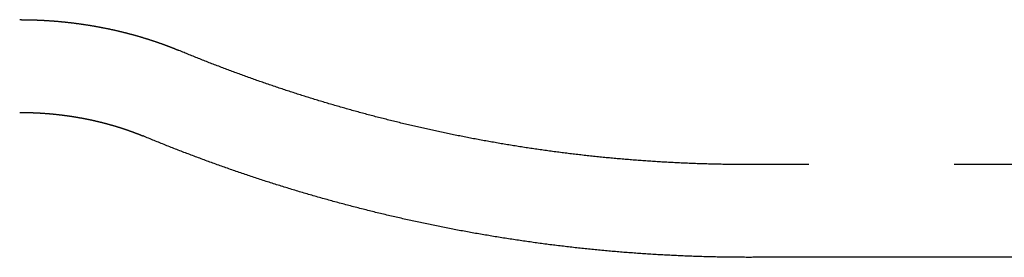
# Model space of a CAD drawing. Extents: x -42 to 136, y -42 to 309.
# Drawn here: x 91 to 108, y -42 to -38 of the extents above; entities that cross this region are included whole.
import ezdxf

# ---------------------------------------------------------------- set-up
doc = ezdxf.new("R2010")
doc.units = 0
doc.header["$LTSCALE"] = 20
doc.linetypes.add('VERDECKT', pattern=[0.375, 0.25, -0.125])
doc.layers.get('0').update_dxf_attribs({"linetype": 'CONTINUOUS'})

# ---------------------------------------------------------------- blocks, each defined once
blk = doc.blocks.new('A$C0E475419')
at = {"color": 1, "linetype": 'VERDECKT'}
blk.add_line((112.2473, -40.5), (103.7739, -40.5), dxfattribs=at)
at = {"color": 3, "linetype": 'CONTINUOUS'}
blk.add_line((112.2473, -42.1), (103.778, -42.1), dxfattribs=at)
at = {"color": 1}
for points in [[(91.1502, -38, 0), (91.1584, -38, 0), (91.1665, -38, 0), (91.1747, -38, 0), (91.1829, -38.0001, 0), (91.191, -38.0001, 0), (91.1992, -38.0002, 0), (91.2074, -38.0002, 0), (91.2156, -38.0003, 0), (91.2237, -38.0004, 0), (91.2319, -38.0004, 0), (91.2401, -38.0005, 0), (91.2482, -38.0006, 0), (91.2564, -38.0008, 0), (91.2646, -38.0009, 0), (91.2727, -38.001, 0), (91.2809, -38.0011, 0), (91.2891, -38.0013, 0), (91.2972, -38.0014, 0), (91.3054, -38.0016, 0), (91.3136, -38.0018, 0), (91.3217, -38.002, 0), (91.3299, -38.0021, 0), (91.338, -38.0023, 0), (91.3462, -38.0026, 0), (91.3544, -38.0028, 0), (91.3625, -38.003, 0), (91.3707, -38.0032, 0), (91.3788, -38.0035, 0), (91.387, -38.0037, 0), (91.3951, -38.004, 0), (91.4033, -38.0042, 0), (91.4114, -38.0045, 0), (91.4196, -38.0048, 0), (91.4277, -38.0051, 0), (91.4359, -38.0054, 0), (91.444, -38.0057, 0), (91.4522, -38.006, 0), (91.4603, -38.0064, 0), (91.4684, -38.0067, 0), (91.4766, -38.0071, 0), (91.4847, -38.0074, 0), (91.4928, -38.0078, 0), (91.501, -38.0082, 0), (91.5091, -38.0085, 0), (91.5172, -38.0089, 0), (91.5253, -38.0093, 0), (91.5335, -38.0097, 0), (91.5416, -38.0101, 0), (91.5497, -38.0106, 0), (91.5578, -38.011, 0), (91.5659, -38.0115, 0), (91.574, -38.0119, 0), (91.5821, -38.0124, 0), (91.5903, -38.0128, 0), (91.5984, -38.0133, 0), (91.6065, -38.0138, 0), (91.6146, -38.0143, 0), (91.6226, -38.0148, 0), (91.6307, -38.0153, 0), (91.6388, -38.0158, 0), (91.6469, -38.0163, 0), (91.655, -38.0169, 0), (91.6631, -38.0174, 0), (91.6712, -38.018, 0), (91.6792, -38.0185, 0), (91.6873, -38.0191, 0), (91.6954, -38.0197, 0), (91.7034, -38.0203, 0), (91.7115, -38.0209, 0), (91.7196, -38.0215, 0), (91.7276, -38.0221, 0), (91.7357, -38.0227, 0), (91.7437, -38.0234, 0), (91.7518, -38.024, 0), (91.7598, -38.0246, 0), (91.7679, -38.0253, 0), (91.7759, -38.026, 0), (91.7839, -38.0266, 0), (91.792, -38.0273, 0), (91.8, -38.028, 0), (91.808, -38.0287, 0), (91.816, -38.0294, 0), (91.824, -38.0301, 0), (91.8321, -38.0308, 0), (91.8401, -38.0316, 0), (91.8481, -38.0323, 0), (91.8561, -38.0331, 0), (91.8641, -38.0338, 0), (91.8721, -38.0346, 0), (91.88, -38.0354, 0), (91.888, -38.0361, 0), (91.896, -38.0369, 0), (91.904, -38.0377, 0), (91.9119, -38.0385, 0), (91.9199, -38.0393, 0), (91.9279, -38.0402, 0), (91.9358, -38.041, 0), (91.9438, -38.0418, 0), (91.9517, -38.0427, 0), (91.9597, -38.0435, 0), (91.9676, -38.0444, 0), (91.9756, -38.0453, 0), (91.9835, -38.0462, 0), (91.9914, -38.047, 0), (91.9993, -38.0479, 0), (92.0073, -38.0488, 0), (92.0152, -38.0497, 0), (92.0231, -38.0507, 0), (92.031, -38.0516, 0), (92.0389, -38.0525, 0), (92.0468, -38.0535, 0), (92.0546, -38.0544, 0), (92.0625, -38.0554, 0), (92.0704, -38.0563, 0), (92.0783, -38.0573, 0), (92.0861, -38.0583, 0), (92.094, -38.0593, 0), (92.1019, -38.0603, 0), (92.1097, -38.0613, 0), (92.1176, -38.0623, 0), (92.1254, -38.0633, 0), (92.1332, -38.0644, 0), (92.1411, -38.0654, 0), (92.1489, -38.0664, 0), (92.1567, -38.0675, 0), (92.1645, -38.0686, 0), (92.1723, -38.0696, 0), (92.1801, -38.0707, 0), (92.1879, -38.0718, 0), (92.1957, -38.0729, 0), (92.2035, -38.074, 0), (92.2113, -38.0751, 0), (92.2191, -38.0762, 0), (92.2268, -38.0773, 0), (92.2346, -38.0784, 0), (92.2423, -38.0796, 0), (92.2501, -38.0807, 0), (92.2578, -38.0819, 0), (92.2656, -38.083, 0), (92.2733, -38.0842, 0), (92.281, -38.0854, 0), (92.2888, -38.0865, 0), (92.2965, -38.0877, 0), (92.3042, -38.0889, 0), (92.3119, -38.0901, 0), (92.3196, -38.0913, 0), (92.3272, -38.0926, 0), (92.3349, -38.0938, 0), (92.3426, -38.095, 0), (92.3503, -38.0963, 0), (92.3579, -38.0975, 0), (92.3656, -38.0988, 0), (92.3732, -38.1, 0), (92.3809, -38.1013, 0), (92.3885, -38.1026, 0), (92.3961, -38.1038, 0), (92.4038, -38.1051, 0), (92.4114, -38.1064, 0), (92.419, -38.1077, 0), (92.4266, -38.109, 0), (92.4342, -38.1104, 0), (92.4418, -38.1117, 0), (92.4493, -38.113, 0), (92.4569, -38.1144, 0), (92.4645, -38.1157, 0), (92.472, -38.1171, 0), (92.4796, -38.1184, 0), (92.4871, -38.1198, 0), (92.4947, -38.1212, 0), (92.5022, -38.1225, 0), (92.5097, -38.1239, 0), (92.5172, -38.1253, 0), (92.5247, -38.1267, 0), (92.5322, -38.1281, 0), (92.5397, -38.1296, 0), (92.5472, -38.131, 0), (92.5547, -38.1324, 0), (92.5621, -38.1338, 0), (92.5696, -38.1353, 0), (92.5771, -38.1367, 0), (92.5845, -38.1382, 0), (92.5919, -38.1396, 0), (92.5994, -38.1411, 0), (92.6068, -38.1426, 0), (92.6142, -38.1441, 0), (92.6216, -38.1455, 0), (92.629, -38.147, 0), (92.6364, -38.1485, 0), (92.6438, -38.15, 0), (92.6512, -38.1516, 0), (92.6585, -38.1531, 0), (92.6659, -38.1546, 0), (92.6732, -38.1561, 0), (92.6806, -38.1577, 0), (92.6879, -38.1592, 0), (92.6952, -38.1608, 0), (92.7026, -38.1623, 0), (92.7099, -38.1639, 0), (92.7172, -38.1655, 0), (92.7245, -38.167, 0), (92.7318, -38.1686, 0), (92.739, -38.1702, 0), (92.7463, -38.1718, 0), (92.7536, -38.1734, 0), (92.7608, -38.175, 0), (92.7681, -38.1766, 0), (92.7753, -38.1782, 0), (92.7825, -38.1798, 0), (92.7897, -38.1815, 0), (92.7969, -38.1831, 0), (92.8041, -38.1847, 0), (92.8113, -38.1864, 0), (92.8185, -38.188, 0), (92.8257, -38.1897, 0), (92.8329, -38.1914, 0), (92.84, -38.193, 0), (92.8472, -38.1947, 0), (92.8543, -38.1964, 0), (92.8614, -38.1981, 0), (92.8686, -38.1998, 0), (92.8757, -38.2015, 0), (92.8828, -38.2032, 0), (92.8899, -38.2049, 0), (92.8969, -38.2066, 0), (92.904, -38.2083, 0), (92.9111, -38.21, 0), (92.9181, -38.2118, 0), (92.9252, -38.2135, 0), (92.9322, -38.2152, 0), (92.9393, -38.217, 0), (92.9463, -38.2187, 0), (92.9533, -38.2205, 0), (92.9603, -38.2223, 0), (92.9673, -38.224, 0), (92.9743, -38.2258, 0), (92.9812, -38.2276, 0), (92.9882, -38.2294, 0), (92.9952, -38.2312, 0), (93.0021, -38.233, 0), (93.009, -38.2348, 0), (93.016, -38.2366, 0), (93.0229, -38.2384, 0), (93.0298, -38.2402, 0), (93.0367, -38.242, 0), (93.0436, -38.2438, 0), (93.0504, -38.2457, 0), (93.0573, -38.2475, 0), (93.0642, -38.2493, 0), (93.071, -38.2512, 0), (93.0778, -38.253, 0), (93.0847, -38.2549, 0), (93.0915, -38.2567, 0), (93.0983, -38.2586, 0), (93.1051, -38.2605, 0), (93.1119, -38.2623, 0), (93.1187, -38.2642, 0), (93.1254, -38.2661, 0), (93.1322, -38.268, 0), (93.1389, -38.2699, 0), (93.1457, -38.2718, 0), (93.1524, -38.2737, 0), (93.1591, -38.2756, 0), (93.1658, -38.2775, 0), (93.1725, -38.2794, 0), (93.1792, -38.2813, 0), (93.1859, -38.2832, 0), (93.1925, -38.2852, 0), (93.1992, -38.2871, 0), (93.2059, -38.289, 0), (93.2125, -38.291, 0), (93.2191, -38.2929, 0), (93.2257, -38.2948, 0), (93.2323, -38.2968, 0), (93.2389, -38.2988, 0), (93.2455, -38.3007, 0), (93.2521, -38.3027, 0), (93.2586, -38.3046, 0), (93.2652, -38.3066, 0), (93.2717, -38.3086, 0), (93.2783, -38.3106, 0), (93.2848, -38.3125, 0), (93.2913, -38.3145, 0), (93.2978, -38.3165, 0), (93.3043, -38.3185, 0), (93.3108, -38.3205, 0), (93.3172, -38.3225, 0), (93.3237, -38.3245, 0), (93.3301, -38.3265, 0), (93.3366, -38.3285, 0), (93.343, -38.3306, 0), (93.3494, -38.3326, 0), (93.3558, -38.3346, 0), (93.3622, -38.3366, 0), (93.3686, -38.3387, 0), (93.375, -38.3407, 0), (93.3813, -38.3427, 0), (93.3877, -38.3448, 0), (93.394, -38.3468, 0), (93.4003, -38.3489, 0), (93.4066, -38.3509, 0), (93.4129, -38.353, 0), (93.4192, -38.355, 0), (93.4255, -38.3571, 0), (93.4318, -38.3592, 0), (93.438, -38.3612, 0), (93.4443, -38.3633, 0), (93.4505, -38.3654, 0), (93.4568, -38.3675, 0), (93.463, -38.3695, 0), (93.4692, -38.3716, 0), (93.4754, -38.3737, 0), (93.4815, -38.3758, 0), (93.4877, -38.3779, 0), (93.4939, -38.38, 0), (93.5, -38.3821, 0), (93.5062, -38.3842, 0), (93.5123, -38.3863, 0), (93.5184, -38.3884, 0), (93.5245, -38.3905, 0), (93.5306, -38.3926, 0), (93.5367, -38.3947, 0), (93.5427, -38.3968, 0), (93.5488, -38.399, 0), (93.5548, -38.4011, 0), (93.5609, -38.4032, 0), (93.5669, -38.4053, 0), (93.5729, -38.4075, 0), (93.5789, -38.4096, 0), (93.5849, -38.4117, 0), (93.5909, -38.4139, 0), (93.5968, -38.416, 0), (93.6028, -38.4182, 0), (93.6087, -38.4203, 0), (93.6146, -38.4225, 0), (93.6206, -38.4246, 0), (93.6265, -38.4268, 0), (93.6324, -38.4289, 0), (93.6382, -38.4311, 0), (93.6441, -38.4332, 0), (93.65, -38.4354, 0), (93.6558, -38.4375, 0), (93.6616, -38.4397, 0), (93.6675, -38.4419, 0), (93.6733, -38.444, 0), (93.6791, -38.4462, 0), (93.6849, -38.4484, 0), (93.6906, -38.4506, 0), (93.6964, -38.4527, 0), (93.7022, -38.4549, 0), (93.7079, -38.4571, 0), (93.7136, -38.4593, 0), (93.7194, -38.4615, 0), (93.7251, -38.4636, 0), (93.7308, -38.4658, 0), (93.7364, -38.468, 0), (93.7421, -38.4702, 0), (93.7478, -38.4724, 0), (93.7534, -38.4746, 0), (93.759, -38.4768, 0), (93.7647, -38.479, 0), (93.7703, -38.4812, 0), (93.7759, -38.4834, 0), (93.7815, -38.4856, 0), (93.787, -38.4878, 0), (93.7926, -38.49, 0), (93.7981, -38.4922, 0), (93.8037, -38.4944, 0), (93.8092, -38.4966, 0), (93.8147, -38.4988, 0), (93.8202, -38.501, 0), (93.8257, -38.5032, 0), (93.8312, -38.5054, 0), (93.8367, -38.5077, 0), (93.8421, -38.5099, 0), (93.8475, -38.5121, 0), (93.853, -38.5143, 0), (93.8584, -38.5165, 0), (93.8638, -38.5187, 0), (93.8692, -38.521, 0), (93.8746, -38.5232, 0), (93.8799, -38.5254, 0), (93.8853, -38.5276, 0), (93.8906, -38.5298, 0)], [(103.788, -40.5, 0), (103.76, -40.5001, 0), (103.732, -40.5001, 0), (103.705, -40.5001, 0), (103.677, -40.5001, 0), (103.65, -40.5, 0), (103.622, -40.4999, 0), (103.594, -40.4998, 0), (103.567, -40.4997, 0), (103.539, -40.4995, 0), (103.511, -40.4993, 0), (103.484, -40.499, 0), (103.456, -40.4988, 0), (103.428, -40.4985, 0), (103.401, -40.4982, 0), (103.373, -40.4978, 0), (103.346, -40.4974, 0), (103.318, -40.497, 0), (103.29, -40.4965, 0), (103.263, -40.4961, 0), (103.235, -40.4956, 0), (103.207, -40.495, 0), (103.18, -40.4945, 0), (103.152, -40.4939, 0), (103.125, -40.4932, 0), (103.097, -40.4926, 0), (103.069, -40.4919, 0), (103.042, -40.4912, 0), (103.014, -40.4904, 0), (102.987, -40.4897, 0), (102.959, -40.4889, 0), (102.931, -40.488, 0), (102.904, -40.4871, 0), (102.876, -40.4863, 0), (102.849, -40.4853, 0), (102.821, -40.4844, 0), (102.793, -40.4834, 0), (102.766, -40.4824, 0), (102.738, -40.4813, 0), (102.711, -40.4802, 0), (102.683, -40.4791, 0), (102.655, -40.478, 0), (102.628, -40.4768, 0), (102.6, -40.4757, 0), (102.573, -40.4744, 0), (102.545, -40.4732, 0), (102.518, -40.4719, 0), (102.49, -40.4706, 0), (102.463, -40.4692, 0), (102.435, -40.4679, 0), (102.407, -40.4665, 0), (102.38, -40.465, 0), (102.352, -40.4636, 0), (102.325, -40.4621, 0), (102.297, -40.4605, 0), (102.27, -40.459, 0), (102.242, -40.4574, 0), (102.215, -40.4558, 0), (102.187, -40.4542, 0), (102.16, -40.4525, 0), (102.132, -40.4508, 0), (102.105, -40.4491, 0), (102.077, -40.4473, 0), (102.05, -40.4455, 0), (102.022, -40.4437, 0), (101.995, -40.4419, 0), (101.967, -40.44, 0), (101.94, -40.4381, 0), (101.912, -40.4361, 0), (101.885, -40.4342, 0), (101.857, -40.4322, 0), (101.83, -40.4301, 0), (101.803, -40.4281, 0), (101.775, -40.426, 0), (101.748, -40.4239, 0), (101.72, -40.4217, 0), (101.693, -40.4196, 0), (101.666, -40.4174, 0), (101.638, -40.4151, 0), (101.611, -40.4129, 0), (101.583, -40.4106, 0), (101.556, -40.4083, 0), (101.529, -40.4059, 0), (101.501, -40.4035, 0), (101.474, -40.4011, 0), (101.446, -40.3987, 0), (101.419, -40.3962, 0), (101.392, -40.3937, 0), (101.364, -40.3912, 0), (101.337, -40.3887, 0), (101.31, -40.3861, 0), (101.282, -40.3835, 0), (101.255, -40.3808, 0), (101.228, -40.3782, 0), (101.201, -40.3755, 0), (101.173, -40.3727, 0), (101.146, -40.37, 0), (101.119, -40.3672, 0), (101.091, -40.3644, 0), (101.064, -40.3615, 0), (101.037, -40.3587, 0), (101.01, -40.3558, 0), (100.982, -40.3528, 0), (100.955, -40.3499, 0), (100.928, -40.3469, 0), (100.901, -40.3439, 0), (100.874, -40.3408, 0), (100.846, -40.3377, 0), (100.819, -40.3346, 0), (100.792, -40.3315, 0), (100.765, -40.3284, 0), (100.738, -40.3252, 0), (100.711, -40.3219, 0), (100.684, -40.3187, 0), (100.656, -40.3154, 0), (100.629, -40.3121, 0), (100.602, -40.3088, 0), (100.575, -40.3054, 0), (100.548, -40.3021, 0), (100.521, -40.2986, 0), (100.494, -40.2952, 0), (100.467, -40.2917, 0), (100.44, -40.2882, 0), (100.413, -40.2847, 0), (100.386, -40.2811, 0), (100.359, -40.2776, 0), (100.332, -40.2739, 0), (100.305, -40.2703, 0), (100.278, -40.2666, 0), (100.251, -40.2629, 0), (100.224, -40.2592, 0), (100.197, -40.2555, 0), (100.17, -40.2517, 0), (100.143, -40.2479, 0), (100.116, -40.244, 0), (100.089, -40.2402, 0), (100.062, -40.2363, 0), (100.035, -40.2324, 0), (100.008, -40.2284, 0), (99.9812, -40.2244, 0), (99.9544, -40.2204, 0), (99.9275, -40.2164, 0), (99.9007, -40.2123, 0), (99.8738, -40.2083, 0), (99.847, -40.2041, 0), (99.8202, -40.2, 0), (99.7934, -40.1958, 0), (99.7666, -40.1916, 0), (99.7398, -40.1874, 0), (99.713, -40.1832, 0), (99.6863, -40.1789, 0), (99.6595, -40.1746, 0), (99.6328, -40.1702, 0), (99.6061, -40.1659, 0), (99.5793, -40.1615, 0), (99.5526, -40.1571, 0), (99.526, -40.1526, 0), (99.4993, -40.1482, 0), (99.4726, -40.1437, 0), (99.446, -40.1392, 0), (99.4193, -40.1346, 0), (99.3927, -40.13, 0), (99.3661, -40.1254, 0), (99.3395, -40.1208, 0), (99.3129, -40.1161, 0), (99.2863, -40.1114, 0), (99.2598, -40.1067, 0), (99.2332, -40.102, 0), (99.2067, -40.0972, 0), (99.1801, -40.0924, 0), (99.1536, -40.0876, 0), (99.1271, -40.0828, 0), (99.1006, -40.0779, 0), (99.0742, -40.073, 0), (99.0477, -40.0681, 0), (99.0213, -40.0631, 0), (98.9948, -40.0581, 0), (98.9684, -40.0531, 0), (98.942, -40.0481, 0), (98.9156, -40.043, 0), (98.8892, -40.038, 0), (98.8629, -40.0329, 0), (98.8365, -40.0277, 0), (98.8102, -40.0226, 0), (98.7838, -40.0174, 0), (98.7575, -40.0122, 0), (98.7312, -40.0069, 0), (98.705, -40.0017, 0), (98.6787, -39.9964, 0), (98.6524, -39.991, 0), (98.6262, -39.9857, 0), (98.6, -39.9803, 0), (98.5738, -39.9749, 0), (98.5476, -39.9695, 0), (98.5214, -39.9641, 0), (98.4952, -39.9586, 0), (98.469, -39.9531, 0), (98.4429, -39.9476, 0), (98.4168, -39.942, 0), (98.3907, -39.9365, 0), (98.3646, -39.9309, 0), (98.3385, -39.9252, 0), (98.3124, -39.9196, 0), (98.2864, -39.9139, 0), (98.2603, -39.9082, 0), (98.2343, -39.9025, 0), (98.2083, -39.8968, 0), (98.1823, -39.891, 0), (98.1563, -39.8852, 0), (98.1304, -39.8794, 0), (98.1044, -39.8735, 0), (98.0785, -39.8676, 0), (98.0526, -39.8617, 0), (98.0267, -39.8558, 0), (98.0008, -39.8499, 0), (97.9749, -39.8439, 0), (97.9491, -39.8379, 0), (97.9233, -39.8319, 0), (97.8974, -39.8258, 0), (97.8716, -39.8198, 0), (97.8458, -39.8137, 0), (97.8201, -39.8075, 0), (97.7943, -39.8014, 0), (97.7686, -39.7952, 0), (97.7429, -39.789, 0), (97.7172, -39.7828, 0), (97.6915, -39.7766, 0), (97.6658, -39.7703, 0), (97.6401, -39.764, 0), (97.6145, -39.7577, 0), (97.5889, -39.7514, 0), (97.5633, -39.745, 0), (97.5377, -39.7386, 0), (97.5121, -39.7322, 0), (97.4865, -39.7258, 0), (97.461, -39.7193, 0), (97.4355, -39.7128, 0), (97.41, -39.7063, 0), (97.3845, -39.6998, 0), (97.359, -39.6932, 0), (97.3336, -39.6867, 0), (97.3081, -39.6801, 0), (97.2827, -39.6734, 0), (97.2573, -39.6668, 0), (97.2319, -39.6601, 0), (97.2065, -39.6534, 0), (97.1812, -39.6467, 0), (97.1559, -39.64, 0), (97.1305, -39.6332, 0), (97.1052, -39.6264, 0), (97.08, -39.6196, 0), (97.0547, -39.6128, 0), (97.0294, -39.6059, 0), (97.0042, -39.5991, 0), (96.979, -39.5922, 0), (96.9538, -39.5852, 0), (96.9286, -39.5783, 0), (96.9035, -39.5713, 0), (96.8783, -39.5643, 0), (96.8532, -39.5573, 0), (96.8281, -39.5503, 0), (96.803, -39.5432, 0), (96.778, -39.5361, 0), (96.7529, -39.529, 0), (96.7279, -39.5219, 0), (96.7029, -39.5148, 0), (96.6779, -39.5076, 0), (96.6529, -39.5004, 0), (96.6279, -39.4932, 0), (96.603, -39.4859, 0), (96.5781, -39.4787, 0), (96.5532, -39.4714, 0), (96.5283, -39.4641, 0), (96.5034, -39.4568, 0), (96.4786, -39.4494, 0), (96.4538, -39.4421, 0), (96.429, -39.4347, 0), (96.4042, -39.4273, 0), (96.3794, -39.4198, 0), (96.3546, -39.4124, 0), (96.3299, -39.4049, 0), (96.3052, -39.3974, 0), (96.2805, -39.3899, 0), (96.2558, -39.3823, 0), (96.2312, -39.3748, 0), (96.2065, -39.3672, 0), (96.1819, -39.3596, 0), (96.1573, -39.352, 0), (96.1327, -39.3443, 0), (96.1082, -39.3367, 0), (96.0836, -39.329, 0), (96.0591, -39.3213, 0), (96.0346, -39.3135, 0), (96.0101, -39.3058, 0), (95.9856, -39.298, 0), (95.9612, -39.2902, 0), (95.9368, -39.2824, 0), (95.9124, -39.2746, 0), (95.888, -39.2667, 0), (95.8636, -39.2589, 0), (95.8393, -39.251, 0), (95.8149, -39.243, 0), (95.7906, -39.2351, 0), (95.7663, -39.2272, 0), (95.7421, -39.2192, 0), (95.7178, -39.2112, 0), (95.6936, -39.2032, 0), (95.6694, -39.1951, 0), (95.6452, -39.1871, 0), (95.621, -39.179, 0), (95.5969, -39.1709, 0), (95.5728, -39.1628, 0), (95.5487, -39.1547, 0), (95.5246, -39.1465, 0), (95.5005, -39.1383, 0), (95.4765, -39.1301, 0), (95.4524, -39.1219, 0), (95.4284, -39.1137, 0), (95.4045, -39.1054, 0), (95.3805, -39.0972, 0), (95.3566, -39.0889, 0), (95.3326, -39.0806, 0), (95.3087, -39.0722, 0), (95.2849, -39.0639, 0), (95.261, -39.0555, 0), (95.2372, -39.0471, 0), (95.2133, -39.0387, 0), (95.1895, -39.0303, 0), (95.1658, -39.0218, 0), (95.142, -39.0134, 0), (95.1183, -39.0049, 0), (95.0945, -38.9964, 0), (95.0709, -38.9879, 0), (95.0472, -38.9793, 0), (95.0235, -38.9708, 0), (94.9999, -38.9622, 0), (94.9763, -38.9536, 0), (94.9527, -38.945, 0), (94.9291, -38.9364, 0), (94.9056, -38.9277, 0), (94.882, -38.9191, 0), (94.8585, -38.9104, 0), (94.8351, -38.9017, 0), (94.8116, -38.8929, 0), (94.7881, -38.8842, 0), (94.7647, -38.8754, 0), (94.7413, -38.8667, 0), (94.7179, -38.8579, 0), (94.6946, -38.8491, 0), (94.6712, -38.8402, 0), (94.6479, -38.8314, 0), (94.6246, -38.8225, 0), (94.6014, -38.8136, 0), (94.5781, -38.8047, 0), (94.5549, -38.7958, 0), (94.5317, -38.7869, 0), (94.5085, -38.7779, 0), (94.4853, -38.769, 0), (94.4622, -38.76, 0), (94.4391, -38.751, 0), (94.416, -38.742, 0), (94.3929, -38.7329, 0), (94.3698, -38.7239, 0), (94.3468, -38.7148, 0), (94.3238, -38.7057, 0), (94.3008, -38.6966, 0), (94.2778, -38.6875, 0), (94.2548, -38.6783, 0), (94.2319, -38.6692, 0), (94.209, -38.66, 0), (94.1861, -38.6508, 0), (94.1633, -38.6416, 0), (94.1404, -38.6324, 0), (94.1176, -38.6231, 0), (94.0948, -38.6139, 0), (94.072, -38.6046, 0), (94.0493, -38.5953, 0), (94.0266, -38.586, 0), (94.0038, -38.5767, 0), (93.9812, -38.5674, 0), (93.9585, -38.558, 0), (93.9358, -38.5486, 0), (93.9132, -38.5392, 0), (93.8906, -38.5298, 0)], [(103.792, -42.1, 0), (103.792, -42.1, 0), (103.792, -42.1, 0), (103.792, -42.1, 0), (103.792, -42.1, 0), (103.792, -42.1, 0), (103.792, -42.1, 0), (103.792, -42.1, 0), (103.792, -42.1, 0), (103.792, -42.1, 0), (103.792, -42.1, 0), (103.792, -42.1, 0), (103.792, -42.1, 0), (103.792, -42.1, 0), (103.792, -42.1, 0), (103.791, -42.1, 0), (103.791, -42.1, 0), (103.791, -42.1, 0), (103.791, -42.1, 0), (103.791, -42.1, 0), (103.791, -42.1, 0), (103.791, -42.1, 0), (103.791, -42.1, 0), (103.791, -42.1, 0), (103.791, -42.1, 0), (103.791, -42.1, 0), (103.791, -42.1, 0), (103.791, -42.1, 0), (103.791, -42.1, 0), (103.791, -42.1, 0), (103.791, -42.1, 0), (103.791, -42.1, 0), (103.79, -42.1, 0), (103.79, -42.1, 0), (103.79, -42.1, 0), (103.79, -42.1, 0), (103.79, -42.1, 0), (103.79, -42.1, 0), (103.79, -42.1, 0), (103.79, -42.1, 0), (103.79, -42.1, 0), (103.79, -42.1, 0), (103.79, -42.1, 0), (103.79, -42.1, 0), (103.79, -42.1, 0), (103.79, -42.1, 0), (103.79, -42.1, 0), (103.79, -42.1, 0), (103.79, -42.1, 0), (103.789, -42.1, 0), (103.789, -42.1, 0), (103.789, -42.1, 0), (103.789, -42.1, 0), (103.789, -42.1, 0), (103.789, -42.1, 0), (103.789, -42.1, 0), (103.789, -42.1, 0), (103.789, -42.1, 0), (103.789, -42.1, 0), (103.789, -42.1, 0), (103.789, -42.1, 0), (103.789, -42.1, 0), (103.789, -42.1, 0), (103.789, -42.1, 0), (103.789, -42.1, 0), (103.789, -42.1, 0), (103.788, -42.1, 0), (103.788, -42.1, 0), (103.788, -42.1, 0), (103.788, -42.1, 0), (103.788, -42.1, 0), (103.788, -42.1, 0), (103.788, -42.1, 0), (103.788, -42.1, 0), (103.788, -42.1, 0), (103.788, -42.1, 0), (103.788, -42.1, 0), (103.788, -42.1, 0), (103.788, -42.1, 0), (103.788, -42.1, 0), (103.788, -42.1, 0), (103.788, -42.1, 0), (103.787, -42.1, 0), (103.787, -42.1, 0), (103.787, -42.1, 0), (103.787, -42.1, 0), (103.787, -42.1, 0), (103.787, -42.1, 0), (103.787, -42.1, 0), (103.787, -42.1, 0), (103.787, -42.1, 0), (103.787, -42.1, 0), (103.787, -42.1, 0), (103.787, -42.1, 0), (103.787, -42.1, 0), (103.787, -42.1, 0), (103.787, -42.1, 0), (103.787, -42.1, 0), (103.787, -42.1, 0), (103.786, -42.1, 0), (103.786, -42.1, 0), (103.786, -42.1, 0), (103.786, -42.1, 0), (103.786, -42.1, 0), (103.786, -42.1, 0), (103.786, -42.1, 0), (103.786, -42.1, 0), (103.786, -42.1, 0), (103.786, -42.1, 0), (103.786, -42.1, 0), (103.786, -42.1, 0), (103.786, -42.1, 0), (103.786, -42.1, 0), (103.786, -42.1, 0), (103.786, -42.1, 0), (103.786, -42.1, 0), (103.785, -42.1, 0), (103.785, -42.1, 0), (103.785, -42.1, 0), (103.785, -42.1, 0), (103.785, -42.1, 0), (103.785, -42.1, 0), (103.785, -42.1, 0), (103.785, -42.1, 0), (103.785, -42.1, 0), (103.785, -42.1, 0), (103.785, -42.1, 0), (103.785, -42.1, 0)]]:
    blk.add_polyline3d(points, dxfattribs=at)
at = {"color": 3}
for points in [[(91.1502, -39.6, 0), (91.1566, -39.6, 0), (91.1631, -39.6, 0), (91.1695, -39.6, 0), (91.176, -39.6001, 0), (91.1824, -39.6001, 0), (91.1888, -39.6001, 0), (91.1953, -39.6002, 0), (91.2017, -39.6002, 0), (91.2082, -39.6003, 0), (91.2146, -39.6004, 0), (91.2211, -39.6004, 0), (91.2275, -39.6005, 0), (91.2339, -39.6006, 0), (91.2404, -39.6007, 0), (91.2468, -39.6008, 0), (91.2532, -39.6009, 0), (91.2597, -39.601, 0), (91.2661, -39.6011, 0), (91.2726, -39.6013, 0), (91.279, -39.6014, 0), (91.2854, -39.6015, 0), (91.2919, -39.6017, 0), (91.2983, -39.6018, 0), (91.3047, -39.602, 0), (91.3112, -39.6022, 0), (91.3176, -39.6024, 0), (91.324, -39.6025, 0), (91.3304, -39.6027, 0), (91.3369, -39.6029, 0), (91.3433, -39.6031, 0), (91.3497, -39.6034, 0), (91.3561, -39.6036, 0), (91.3626, -39.6038, 0), (91.369, -39.604, 0), (91.3754, -39.6043, 0), (91.3818, -39.6045, 0), (91.3882, -39.6048, 0), (91.3947, -39.605, 0), (91.4011, -39.6053, 0), (91.4075, -39.6056, 0), (91.4139, -39.6058, 0), (91.4203, -39.6061, 0), (91.4267, -39.6064, 0), (91.4331, -39.6067, 0), (91.4395, -39.607, 0), (91.4459, -39.6074, 0), (91.4523, -39.6077, 0), (91.4587, -39.608, 0), (91.4651, -39.6083, 0), (91.4715, -39.6087, 0), (91.4779, -39.609, 0), (91.4843, -39.6094, 0), (91.4907, -39.6097, 0), (91.4971, -39.6101, 0), (91.5034, -39.6105, 0), (91.5098, -39.6109, 0), (91.5162, -39.6113, 0), (91.5226, -39.6117, 0), (91.5289, -39.6121, 0), (91.5353, -39.6125, 0), (91.5417, -39.6129, 0), (91.548, -39.6133, 0), (91.5544, -39.6137, 0), (91.5608, -39.6142, 0), (91.5671, -39.6146, 0), (91.5735, -39.6151, 0), (91.5798, -39.6155, 0), (91.5862, -39.616, 0), (91.5925, -39.6164, 0), (91.5989, -39.6169, 0), (91.6052, -39.6174, 0), (91.6116, -39.6179, 0), (91.6179, -39.6184, 0), (91.6242, -39.6189, 0), (91.6306, -39.6194, 0), (91.6369, -39.6199, 0), (91.6432, -39.6204, 0), (91.6495, -39.621, 0), (91.6559, -39.6215, 0), (91.6622, -39.6221, 0), (91.6685, -39.6226, 0), (91.6748, -39.6232, 0), (91.6811, -39.6237, 0), (91.6874, -39.6243, 0), (91.6937, -39.6249, 0), (91.7, -39.6254, 0), (91.7063, -39.626, 0), (91.7126, -39.6266, 0), (91.7189, -39.6272, 0), (91.7251, -39.6278, 0), (91.7314, -39.6285, 0), (91.7377, -39.6291, 0), (91.744, -39.6297, 0), (91.7502, -39.6303, 0), (91.7565, -39.631, 0), (91.7627, -39.6316, 0), (91.769, -39.6323, 0), (91.7753, -39.6329, 0), (91.7815, -39.6336, 0), (91.7877, -39.6343, 0), (91.794, -39.635, 0), (91.8002, -39.6356, 0), (91.8064, -39.6363, 0), (91.8127, -39.637, 0), (91.8189, -39.6377, 0), (91.8251, -39.6384, 0), (91.8313, -39.6392, 0), (91.8375, -39.6399, 0), (91.8437, -39.6406, 0), (91.8499, -39.6413, 0), (91.8561, -39.6421, 0), (91.8623, -39.6428, 0), (91.8685, -39.6436, 0), (91.8747, -39.6443, 0), (91.8809, -39.6451, 0), (91.8871, -39.6459, 0), (91.8932, -39.6466, 0), (91.8994, -39.6474, 0), (91.9056, -39.6482, 0), (91.9117, -39.649, 0), (91.9179, -39.6498, 0), (91.924, -39.6506, 0), (91.9302, -39.6514, 0), (91.9363, -39.6523, 0), (91.9424, -39.6531, 0), (91.9486, -39.6539, 0), (91.9547, -39.6547, 0), (91.9608, -39.6556, 0), (91.9669, -39.6564, 0), (91.973, -39.6573, 0), (91.9791, -39.6582, 0), (91.9852, -39.659, 0), (91.9913, -39.6599, 0), (91.9974, -39.6608, 0), (92.0035, -39.6617, 0), (92.0096, -39.6625, 0), (92.0156, -39.6634, 0), (92.0217, -39.6643, 0), (92.0278, -39.6653, 0), (92.0338, -39.6662, 0), (92.0399, -39.6671, 0), (92.0459, -39.668, 0), (92.0519, -39.6689, 0), (92.058, -39.6699, 0), (92.064, -39.6708, 0), (92.07, -39.6718, 0), (92.076, -39.6727, 0), (92.0821, -39.6737, 0), (92.0881, -39.6746, 0), (92.0941, -39.6756, 0), (92.1001, -39.6766, 0), (92.106, -39.6776, 0), (92.112, -39.6786, 0), (92.118, -39.6795, 0), (92.124, -39.6805, 0), (92.1299, -39.6815, 0), (92.1359, -39.6826, 0), (92.1418, -39.6836, 0), (92.1478, -39.6846, 0), (92.1537, -39.6856, 0), (92.1597, -39.6866, 0), (92.1656, -39.6877, 0), (92.1715, -39.6887, 0), (92.1774, -39.6898, 0), (92.1833, -39.6908, 0), (92.1892, -39.6919, 0), (92.1951, -39.6929, 0), (92.201, -39.694, 0), (92.2069, -39.6951, 0), (92.2128, -39.6962, 0), (92.2187, -39.6972, 0), (92.2245, -39.6983, 0), (92.2304, -39.6994, 0), (92.2362, -39.7005, 0), (92.2421, -39.7016, 0), (92.2479, -39.7027, 0), (92.2537, -39.7038, 0), (92.2596, -39.705, 0), (92.2654, -39.7061, 0), (92.2712, -39.7072, 0), (92.277, -39.7083, 0), (92.2828, -39.7095, 0), (92.2886, -39.7106, 0), (92.2944, -39.7118, 0), (92.3001, -39.7129, 0), (92.3059, -39.7141, 0), (92.3117, -39.7153, 0), (92.3174, -39.7164, 0), (92.3232, -39.7176, 0), (92.3289, -39.7188, 0), (92.3347, -39.72, 0), (92.3404, -39.7211, 0), (92.3461, -39.7223, 0), (92.3518, -39.7235, 0), (92.3575, -39.7247, 0), (92.3632, -39.7259, 0), (92.3689, -39.7271, 0), (92.3746, -39.7284, 0), (92.3803, -39.7296, 0), (92.386, -39.7308, 0), (92.3916, -39.732, 0), (92.3973, -39.7333, 0), (92.4029, -39.7345, 0), (92.4086, -39.7358, 0), (92.4142, -39.737, 0), (92.4198, -39.7382, 0), (92.4254, -39.7395, 0), (92.4311, -39.7408, 0), (92.4367, -39.742, 0), (92.4423, -39.7433, 0), (92.4478, -39.7446, 0), (92.4534, -39.7458, 0), (92.459, -39.7471, 0), (92.4646, -39.7484, 0), (92.4701, -39.7497, 0), (92.4757, -39.751, 0), (92.4812, -39.7523, 0), (92.4868, -39.7536, 0), (92.4923, -39.7549, 0), (92.4978, -39.7562, 0), (92.5033, -39.7575, 0), (92.5088, -39.7589, 0), (92.5143, -39.7602, 0), (92.5198, -39.7615, 0), (92.5253, -39.7628, 0), (92.5307, -39.7642, 0), (92.5362, -39.7655, 0), (92.5417, -39.7669, 0), (92.5471, -39.7682, 0), (92.5525, -39.7696, 0), (92.558, -39.7709, 0), (92.5634, -39.7723, 0), (92.5688, -39.7736, 0), (92.5742, -39.775, 0), (92.5796, -39.7764, 0), (92.585, -39.7777, 0), (92.5904, -39.7791, 0), (92.5957, -39.7805, 0), (92.6011, -39.7819, 0), (92.6065, -39.7833, 0), (92.6118, -39.7847, 0), (92.6171, -39.7861, 0), (92.6225, -39.7875, 0), (92.6278, -39.7889, 0), (92.6331, -39.7903, 0), (92.6384, -39.7917, 0), (92.6437, -39.7931, 0), (92.649, -39.7945, 0), (92.6543, -39.7959, 0), (92.6595, -39.7974, 0), (92.6648, -39.7988, 0), (92.67, -39.8002, 0), (92.6753, -39.8017, 0), (92.6805, -39.8031, 0), (92.6857, -39.8045, 0), (92.691, -39.806, 0), (92.6962, -39.8074, 0), (92.7014, -39.8089, 0), (92.7066, -39.8103, 0), (92.7117, -39.8118, 0), (92.7169, -39.8133, 0), (92.7221, -39.8147, 0), (92.7272, -39.8162, 0), (92.7324, -39.8177, 0), (92.7375, -39.8191, 0), (92.7426, -39.8206, 0), (92.7478, -39.8221, 0), (92.7529, -39.8236, 0), (92.758, -39.825, 0), (92.7631, -39.8265, 0), (92.7681, -39.828, 0), (92.7732, -39.8295, 0), (92.7783, -39.831, 0), (92.7833, -39.8325, 0), (92.7884, -39.834, 0), (92.7934, -39.8355, 0), (92.7984, -39.837, 0), (92.8035, -39.8385, 0), (92.8085, -39.84, 0), (92.8135, -39.8416, 0), (92.8185, -39.8431, 0), (92.8234, -39.8446, 0), (92.8284, -39.8461, 0), (92.8334, -39.8477, 0), (92.8383, -39.8492, 0), (92.8433, -39.8507, 0), (92.8482, -39.8522, 0), (92.8531, -39.8538, 0), (92.858, -39.8553, 0), (92.863, -39.8569, 0), (92.8678, -39.8584, 0), (92.8727, -39.8599, 0), (92.8776, -39.8615, 0), (92.8825, -39.863, 0), (92.8873, -39.8646, 0), (92.8922, -39.8661, 0), (92.897, -39.8677, 0), (92.9019, -39.8693, 0), (92.9067, -39.8708, 0), (92.9115, -39.8724, 0), (92.9163, -39.8739, 0), (92.9211, -39.8755, 0), (92.9259, -39.8771, 0), (92.9306, -39.8786, 0), (92.9354, -39.8802, 0), (92.9401, -39.8818, 0), (92.9449, -39.8834, 0), (92.9496, -39.885, 0), (92.9543, -39.8865, 0), (92.959, -39.8881, 0), (92.9637, -39.8897, 0), (92.9684, -39.8913, 0), (92.9731, -39.8929, 0), (92.9778, -39.8945, 0), (92.9824, -39.8961, 0), (92.9871, -39.8976, 0), (92.9917, -39.8992, 0), (92.9964, -39.9008, 0), (93.001, -39.9024, 0), (93.0056, -39.904, 0), (93.0102, -39.9056, 0), (93.0148, -39.9072, 0), (93.0194, -39.9088, 0), (93.0239, -39.9104, 0), (93.0285, -39.9121, 0), (93.0331, -39.9137, 0), (93.0376, -39.9153, 0), (93.0421, -39.9169, 0), (93.0467, -39.9185, 0), (93.0512, -39.9201, 0), (93.0557, -39.9217, 0), (93.0602, -39.9233, 0), (93.0646, -39.925, 0), (93.0691, -39.9266, 0), (93.0736, -39.9282, 0), (93.078, -39.9298, 0), (93.0825, -39.9314, 0), (93.0869, -39.9331, 0), (93.0913, -39.9347, 0), (93.0957, -39.9363, 0), (93.1001, -39.9379, 0), (93.1045, -39.9396, 0), (93.1089, -39.9412, 0), (93.1132, -39.9428, 0), (93.1176, -39.9445, 0), (93.1219, -39.9461, 0), (93.1263, -39.9477, 0), (93.1306, -39.9494, 0), (93.1349, -39.951, 0), (93.1392, -39.9526, 0), (93.1435, -39.9543, 0), (93.1478, -39.9559, 0), (93.1521, -39.9575, 0), (93.1563, -39.9592, 0), (93.1606, -39.9608, 0), (93.1648, -39.9624, 0), (93.1691, -39.9641, 0), (93.1733, -39.9657, 0), (93.1775, -39.9674, 0), (93.1817, -39.969, 0), (93.1859, -39.9706, 0), (93.1901, -39.9723, 0), (93.1942, -39.9739, 0), (93.1984, -39.9756, 0), (93.2025, -39.9772, 0), (93.2067, -39.9789, 0), (93.2108, -39.9805, 0), (93.2149, -39.9821, 0), (93.219, -39.9838, 0), (93.2231, -39.9854, 0), (93.2272, -39.9871, 0), (93.2313, -39.9887, 0), (93.2353, -39.9904, 0), (93.2394, -39.992, 0), (93.2434, -39.9937, 0), (93.2475, -39.9953, 0), (93.2515, -39.9969, 0), (93.2555, -39.9986, 0), (93.2595, -40.0002, 0), (93.2635, -40.0019, 0), (93.2674, -40.0035, 0), (93.2714, -40.0052, 0), (93.2754, -40.0068, 0)], [(103.785, -42.1, 0), (103.755, -42.1001, 0), (103.726, -42.1001, 0), (103.697, -42.1001, 0), (103.667, -42.1001, 0), (103.638, -42.1, 0), (103.609, -42.0999, 0), (103.579, -42.0998, 0), (103.55, -42.0996, 0), (103.521, -42.0994, 0), (103.491, -42.0992, 0), (103.462, -42.0989, 0), (103.433, -42.0986, 0), (103.403, -42.0983, 0), (103.374, -42.0979, 0), (103.345, -42.0976, 0), (103.315, -42.0971, 0), (103.286, -42.0967, 0), (103.256, -42.0962, 0), (103.227, -42.0957, 0), (103.198, -42.0951, 0), (103.168, -42.0946, 0), (103.139, -42.094, 0), (103.11, -42.0933, 0), (103.08, -42.0926, 0), (103.051, -42.0919, 0), (103.022, -42.0912, 0), (102.992, -42.0904, 0), (102.963, -42.0896, 0), (102.934, -42.0888, 0), (102.904, -42.0879, 0), (102.875, -42.087, 0), (102.846, -42.0861, 0), (102.817, -42.0852, 0), (102.787, -42.0842, 0), (102.758, -42.0831, 0), (102.729, -42.0821, 0), (102.699, -42.081, 0), (102.67, -42.0799, 0), (102.641, -42.0787, 0), (102.611, -42.0776, 0), (102.582, -42.0763, 0), (102.553, -42.0751, 0), (102.524, -42.0738, 0), (102.494, -42.0725, 0), (102.465, -42.0712, 0), (102.436, -42.0698, 0), (102.406, -42.0684, 0), (102.377, -42.067, 0), (102.348, -42.0655, 0), (102.319, -42.064, 0), (102.289, -42.0625, 0), (102.26, -42.0609, 0), (102.231, -42.0593, 0), (102.202, -42.0577, 0), (102.172, -42.056, 0), (102.143, -42.0544, 0), (102.114, -42.0526, 0), (102.085, -42.0509, 0), (102.056, -42.0491, 0), (102.026, -42.0473, 0), (101.997, -42.0455, 0), (101.968, -42.0436, 0), (101.939, -42.0417, 0), (101.91, -42.0397, 0), (101.88, -42.0378, 0), (101.851, -42.0358, 0), (101.822, -42.0337, 0), (101.793, -42.0317, 0), (101.764, -42.0296, 0), (101.734, -42.0274, 0), (101.705, -42.0253, 0), (101.676, -42.0231, 0), (101.647, -42.0209, 0), (101.618, -42.0186, 0), (101.589, -42.0163, 0), (101.56, -42.014, 0), (101.531, -42.0117, 0), (101.501, -42.0093, 0), (101.472, -42.0069, 0), (101.443, -42.0045, 0), (101.414, -42.002, 0), (101.385, -41.9995, 0), (101.356, -41.997, 0), (101.327, -41.9944, 0), (101.298, -41.9918, 0), (101.269, -41.9892, 0), (101.24, -41.9865, 0), (101.211, -41.9838, 0), (101.182, -41.9811, 0), (101.153, -41.9784, 0), (101.124, -41.9756, 0), (101.095, -41.9728, 0), (101.066, -41.9699, 0), (101.037, -41.9671, 0), (101.008, -41.9641, 0), (100.979, -41.9612, 0), (100.95, -41.9582, 0), (100.921, -41.9553, 0), (100.892, -41.9522, 0), (100.863, -41.9492, 0), (100.834, -41.9461, 0), (100.805, -41.943, 0), (100.776, -41.9398, 0), (100.747, -41.9366, 0), (100.718, -41.9334, 0), (100.689, -41.9302, 0), (100.661, -41.9269, 0), (100.632, -41.9236, 0), (100.603, -41.9203, 0), (100.574, -41.9169, 0), (100.545, -41.9135, 0), (100.516, -41.9101, 0), (100.488, -41.9067, 0), (100.459, -41.9032, 0), (100.43, -41.8997, 0), (100.401, -41.8961, 0), (100.372, -41.8925, 0), (100.344, -41.8889, 0), (100.315, -41.8853, 0), (100.286, -41.8817, 0), (100.257, -41.878, 0), (100.229, -41.8742, 0), (100.2, -41.8705, 0), (100.171, -41.8667, 0), (100.142, -41.8629, 0), (100.114, -41.859, 0), (100.085, -41.8552, 0), (100.056, -41.8513, 0), (100.028, -41.8473, 0), (99.999, -41.8434, 0), (99.9704, -41.8394, 0), (99.9417, -41.8354, 0), (99.9131, -41.8313, 0), (99.8845, -41.8272, 0), (99.8559, -41.8231, 0), (99.8273, -41.819, 0), (99.7988, -41.8148, 0), (99.7702, -41.8106, 0), (99.7416, -41.8064, 0), (99.7131, -41.8021, 0), (99.6846, -41.7979, 0), (99.6561, -41.7935, 0), (99.6276, -41.7892, 0), (99.5991, -41.7848, 0), (99.5706, -41.7804, 0), (99.5421, -41.776, 0), (99.5137, -41.7715, 0), (99.4852, -41.767, 0), (99.4568, -41.7625, 0), (99.4284, -41.758, 0), (99.4, -41.7534, 0), (99.3716, -41.7488, 0), (99.3432, -41.7441, 0), (99.3148, -41.7395, 0), (99.2865, -41.7348, 0), (99.2581, -41.7301, 0), (99.2298, -41.7253, 0), (99.2015, -41.7205, 0), (99.1732, -41.7157, 0), (99.1449, -41.7109, 0), (99.1166, -41.706, 0), (99.0883, -41.7011, 0), (99.0601, -41.6962, 0), (99.0318, -41.6913, 0), (99.0036, -41.6863, 0), (98.9754, -41.6813, 0), (98.9472, -41.6762, 0), (98.919, -41.6712, 0), (98.8909, -41.6661, 0), (98.8627, -41.6609, 0), (98.8346, -41.6558, 0), (98.8064, -41.6506, 0), (98.7783, -41.6454, 0), (98.7502, -41.6402, 0), (98.7221, -41.6349, 0), (98.6941, -41.6296, 0), (98.666, -41.6243, 0), (98.638, -41.619, 0), (98.6099, -41.6136, 0), (98.5819, -41.6082, 0), (98.5539, -41.6027, 0), (98.5259, -41.5973, 0), (98.498, -41.5918, 0), (98.47, -41.5863, 0), (98.4421, -41.5808, 0), (98.4141, -41.5752, 0), (98.3862, -41.5696, 0), (98.3583, -41.564, 0), (98.3304, -41.5583, 0), (98.3026, -41.5526, 0), (98.2747, -41.5469, 0), (98.2469, -41.5412, 0), (98.2191, -41.5354, 0), (98.1913, -41.5297, 0), (98.1635, -41.5238, 0), (98.1357, -41.518, 0), (98.1079, -41.5121, 0), (98.0802, -41.5062, 0), (98.0525, -41.5003, 0), (98.0248, -41.4944, 0), (97.9971, -41.4884, 0), (97.9694, -41.4824, 0), (97.9417, -41.4764, 0), (97.9141, -41.4703, 0), (97.8864, -41.4642, 0), (97.8588, -41.4581, 0), (97.8312, -41.452, 0), (97.8036, -41.4458, 0), (97.7761, -41.4396, 0), (97.7485, -41.4334, 0), (97.721, -41.4272, 0), (97.6935, -41.4209, 0), (97.666, -41.4146, 0), (97.6385, -41.4083, 0), (97.611, -41.402, 0), (97.5836, -41.3956, 0), (97.5561, -41.3892, 0), (97.5287, -41.3828, 0), (97.5013, -41.3763, 0), (97.4739, -41.3698, 0), (97.4466, -41.3633, 0), (97.4192, -41.3568, 0), (97.3919, -41.3503, 0), (97.3646, -41.3437, 0), (97.3373, -41.3371, 0), (97.31, -41.3304, 0), (97.2827, -41.3238, 0), (97.2555, -41.3171, 0), (97.2283, -41.3104, 0), (97.2011, -41.3037, 0), (97.1739, -41.2969, 0), (97.1467, -41.2901, 0), (97.1196, -41.2833, 0), (97.0924, -41.2765, 0), (97.0653, -41.2696, 0), (97.0382, -41.2627, 0), (97.0111, -41.2558, 0), (96.9841, -41.2489, 0), (96.957, -41.2419, 0), (96.93, -41.2349, 0), (96.903, -41.2279, 0), (96.876, -41.2209, 0), (96.849, -41.2138, 0), (96.8221, -41.2067, 0), (96.7951, -41.1996, 0), (96.7682, -41.1925, 0), (96.7413, -41.1853, 0), (96.7144, -41.1782, 0), (96.6876, -41.1709, 0), (96.6607, -41.1637, 0), (96.6339, -41.1565, 0), (96.6071, -41.1492, 0), (96.5803, -41.1419, 0), (96.5535, -41.1345, 0), (96.5268, -41.1272, 0), (96.5001, -41.1198, 0), (96.4734, -41.1124, 0), (96.4467, -41.105, 0), (96.42, -41.0975, 0), (96.3933, -41.0901, 0), (96.3667, -41.0826, 0), (96.3401, -41.0751, 0), (96.3135, -41.0675, 0), (96.2869, -41.0599, 0), (96.2604, -41.0523, 0), (96.2338, -41.0447, 0), (96.2073, -41.0371, 0), (96.1808, -41.0294, 0), (96.1543, -41.0218, 0), (96.1279, -41.014, 0), (96.1014, -41.0063, 0), (96.075, -40.9986, 0), (96.0486, -40.9908, 0), (96.0223, -40.983, 0), (95.9959, -40.9752, 0), (95.9696, -40.9673, 0), (95.9432, -40.9594, 0), (95.9169, -40.9515, 0), (95.8907, -40.9436, 0), (95.8644, -40.9357, 0), (95.8382, -40.9277, 0), (95.8119, -40.9197, 0), (95.7858, -40.9117, 0), (95.7596, -40.9037, 0), (95.7334, -40.8957, 0), (95.7073, -40.8876, 0), (95.6812, -40.8795, 0), (95.6551, -40.8714, 0), (95.629, -40.8632, 0), (95.6029, -40.8551, 0), (95.5769, -40.8469, 0), (95.5509, -40.8387, 0), (95.5249, -40.8304, 0), (95.4989, -40.8222, 0), (95.473, -40.8139, 0), (95.4471, -40.8056, 0), (95.4211, -40.7973, 0), (95.3953, -40.789, 0), (95.3694, -40.7806, 0), (95.3436, -40.7722, 0), (95.3177, -40.7638, 0), (95.2919, -40.7554, 0), (95.2661, -40.747, 0), (95.2404, -40.7385, 0), (95.2146, -40.73, 0), (95.1889, -40.7215, 0), (95.1632, -40.713, 0), (95.1376, -40.7044, 0), (95.1119, -40.6958, 0), (95.0863, -40.6872, 0), (95.0607, -40.6786, 0), (95.0351, -40.67, 0), (95.0095, -40.6613, 0), (94.984, -40.6527, 0), (94.9584, -40.644, 0), (94.9329, -40.6352, 0), (94.9075, -40.6265, 0), (94.882, -40.6177, 0), (94.8566, -40.6089, 0), (94.8312, -40.6001, 0), (94.8058, -40.5913, 0), (94.7804, -40.5825, 0), (94.755, -40.5736, 0), (94.7297, -40.5647, 0), (94.7044, -40.5558, 0), (94.6791, -40.5469, 0), (94.6539, -40.538, 0), (94.6286, -40.529, 0), (94.6034, -40.52, 0), (94.5782, -40.511, 0), (94.5531, -40.502, 0), (94.5279, -40.4929, 0), (94.5028, -40.4839, 0), (94.4777, -40.4748, 0), (94.4526, -40.4657, 0), (94.4275, -40.4566, 0), (94.4025, -40.4474, 0), (94.3775, -40.4383, 0), (94.3525, -40.4291, 0), (94.3275, -40.4199, 0), (94.3026, -40.4107, 0), (94.2776, -40.4014, 0), (94.2527, -40.3922, 0), (94.2278, -40.3829, 0), (94.203, -40.3736, 0), (94.1782, -40.3643, 0), (94.1533, -40.3549, 0), (94.1285, -40.3456, 0), (94.1038, -40.3362, 0), (94.079, -40.3268, 0), (94.0543, -40.3174, 0), (94.0296, -40.308, 0), (94.0049, -40.2985, 0), (93.9803, -40.2891, 0), (93.9557, -40.2796, 0), (93.931, -40.2701, 0), (93.9065, -40.2606, 0), (93.8819, -40.251, 0), (93.8574, -40.2415, 0), (93.8328, -40.2319, 0), (93.8083, -40.2223, 0), (93.7839, -40.2127, 0), (93.7594, -40.2031, 0), (93.735, -40.1934, 0), (93.7106, -40.1838, 0), (93.6862, -40.1741, 0), (93.6619, -40.1644, 0), (93.6375, -40.1547, 0), (93.6132, -40.1449, 0), (93.5889, -40.1352, 0), (93.5647, -40.1254, 0), (93.5404, -40.1156, 0), (93.5162, -40.1058, 0), (93.492, -40.096, 0), (93.4679, -40.0862, 0), (93.4437, -40.0763, 0), (93.4196, -40.0664, 0), (93.3955, -40.0565, 0), (93.3714, -40.0466, 0), (93.3474, -40.0367, 0), (93.3233, -40.0268, 0), (93.2993, -40.0168, 0), (93.2754, -40.0068, 0)]]:
    blk.add_polyline3d(points, dxfattribs=at)
at = {"color": 1, "linetype": 'VERDECKT'}
for points in [[(103.788, -40.5, 0), (103.788, -40.5, 0), (103.787, -40.5, 0), (103.787, -40.5, 0), (103.787, -40.5, 0), (103.787, -40.5, 0), (103.787, -40.5, 0), (103.787, -40.5, 0), (103.787, -40.5, 0), (103.787, -40.5, 0), (103.787, -40.5, 0), (103.787, -40.5, 0), (103.786, -40.5, 0), (103.786, -40.5, 0), (103.786, -40.5, 0), (103.786, -40.5, 0), (103.786, -40.5, 0), (103.786, -40.5, 0), (103.786, -40.5, 0), (103.786, -40.5, 0), (103.786, -40.5, 0), (103.785, -40.5, 0), (103.785, -40.5, 0), (103.785, -40.5, 0), (103.785, -40.5, 0), (103.785, -40.5, 0), (103.785, -40.5, 0), (103.785, -40.5, 0), (103.785, -40.5, 0), (103.785, -40.5, 0), (103.784, -40.5, 0), (103.784, -40.5, 0), (103.784, -40.5, 0), (103.784, -40.5, 0), (103.784, -40.5, 0), (103.784, -40.5, 0), (103.784, -40.5, 0), (103.784, -40.5, 0), (103.784, -40.5, 0), (103.784, -40.5, 0), (103.783, -40.5, 0), (103.783, -40.5, 0), (103.783, -40.5, 0), (103.783, -40.5, 0), (103.783, -40.5, 0), (103.783, -40.5, 0), (103.783, -40.5, 0), (103.783, -40.5, 0), (103.783, -40.5, 0), (103.782, -40.5, 0), (103.782, -40.5, 0), (103.782, -40.5, 0), (103.782, -40.5, 0), (103.782, -40.5, 0), (103.782, -40.5, 0), (103.782, -40.5, 0), (103.782, -40.5, 0), (103.782, -40.5, 0), (103.781, -40.5, 0), (103.781, -40.5, 0), (103.781, -40.5, 0), (103.781, -40.5, 0), (103.781, -40.5, 0), (103.781, -40.5, 0), (103.781, -40.5, 0), (103.781, -40.5, 0), (103.781, -40.5, 0), (103.78, -40.5, 0), (103.78, -40.5, 0), (103.78, -40.5, 0), (103.78, -40.5, 0), (103.78, -40.5, 0), (103.78, -40.5, 0), (103.78, -40.5, 0), (103.78, -40.5, 0), (103.78, -40.5, 0), (103.78, -40.5, 0), (103.779, -40.5, 0), (103.779, -40.5, 0), (103.779, -40.5, 0), (103.779, -40.5, 0), (103.779, -40.5, 0), (103.779, -40.5, 0), (103.779, -40.5, 0), (103.779, -40.5, 0), (103.779, -40.5, 0), (103.778, -40.5, 0), (103.778, -40.5, 0), (103.778, -40.5, 0), (103.778, -40.5, 0), (103.778, -40.5, 0), (103.778, -40.5, 0), (103.778, -40.5, 0), (103.778, -40.5, 0), (103.778, -40.5, 0), (103.777, -40.5, 0), (103.777, -40.5, 0), (103.777, -40.5, 0), (103.777, -40.5, 0), (103.777, -40.5, 0), (103.777, -40.5, 0), (103.777, -40.5, 0), (103.777, -40.5, 0), (103.777, -40.5, 0), (103.777, -40.5, 0), (103.776, -40.5, 0), (103.776, -40.5, 0), (103.776, -40.5, 0), (103.776, -40.5, 0), (103.776, -40.5, 0), (103.776, -40.5, 0), (103.776, -40.5, 0), (103.776, -40.5, 0), (103.776, -40.5, 0), (103.775, -40.5, 0), (103.775, -40.5, 0), (103.775, -40.5, 0), (103.775, -40.5, 0), (103.775, -40.5, 0), (103.775, -40.5, 0), (103.775, -40.5, 0), (103.775, -40.5, 0), (103.775, -40.5, 0), (103.774, -40.5, 0), (103.774, -40.5, 0), (103.774, -40.5, 0), (103.774, -40.5, 0), (103.774, -40.5, 0), (103.774, -40.5, 0)], [(103.792, -42.1, 0), (103.792, -42.1, 0), (103.792, -42.1, 0), (103.792, -42.1, 0), (103.792, -42.1, 0), (103.792, -42.1, 0), (103.792, -42.1, 0), (103.792, -42.1, 0), (103.791, -42.1, 0), (103.791, -42.1, 0), (103.791, -42.1, 0), (103.791, -42.1, 0), (103.791, -42.1, 0), (103.791, -42.1, 0), (103.791, -42.1, 0), (103.791, -42.1, 0), (103.791, -42.1, 0), (103.79, -42.1, 0), (103.79, -42.1, 0), (103.79, -42.1, 0), (103.79, -42.1, 0), (103.79, -42.1, 0), (103.79, -42.1, 0), (103.79, -42.1, 0), (103.79, -42.1, 0), (103.79, -42.1, 0), (103.789, -42.1, 0), (103.789, -42.1, 0), (103.789, -42.1, 0), (103.789, -42.1, 0), (103.789, -42.1, 0), (103.789, -42.1, 0), (103.789, -42.1, 0), (103.789, -42.1, 0), (103.789, -42.1, 0), (103.788, -42.1, 0), (103.788, -42.1, 0), (103.788, -42.1, 0), (103.788, -42.1, 0), (103.788, -42.1, 0), (103.788, -42.1, 0), (103.788, -42.1, 0), (103.788, -42.1, 0), (103.788, -42.1, 0), (103.787, -42.1, 0), (103.787, -42.1, 0), (103.787, -42.1, 0), (103.787, -42.1, 0), (103.787, -42.1, 0), (103.787, -42.1, 0), (103.787, -42.1, 0), (103.787, -42.1, 0), (103.787, -42.1, 0), (103.786, -42.1, 0), (103.786, -42.1, 0), (103.786, -42.1, 0), (103.786, -42.1, 0), (103.786, -42.1, 0), (103.786, -42.1, 0), (103.786, -42.1, 0), (103.786, -42.1, 0), (103.786, -42.1, 0), (103.785, -42.1, 0), (103.785, -42.1, 0), (103.785, -42.1, 0), (103.785, -42.1, 0), (103.785, -42.1, 0), (103.785, -42.1, 0), (103.785, -42.1, 0), (103.785, -42.1, 0), (103.785, -42.1, 0), (103.784, -42.1, 0), (103.784, -42.1, 0), (103.784, -42.1, 0), (103.784, -42.1, 0), (103.784, -42.1, 0), (103.784, -42.1, 0), (103.784, -42.1, 0), (103.784, -42.1, 0), (103.784, -42.1, 0), (103.783, -42.1, 0), (103.783, -42.1, 0), (103.783, -42.1, 0), (103.783, -42.1, 0), (103.783, -42.1, 0), (103.783, -42.1, 0), (103.783, -42.1, 0), (103.783, -42.1, 0), (103.783, -42.1, 0), (103.782, -42.1, 0), (103.782, -42.1, 0), (103.782, -42.1, 0), (103.782, -42.1, 0), (103.782, -42.1, 0), (103.782, -42.1, 0), (103.782, -42.1, 0), (103.782, -42.1, 0), (103.782, -42.1, 0), (103.781, -42.1, 0), (103.781, -42.1, 0), (103.781, -42.1, 0), (103.781, -42.1, 0), (103.781, -42.1, 0), (103.781, -42.1, 0), (103.781, -42.1, 0), (103.781, -42.1, 0), (103.78, -42.1, 0), (103.78, -42.1, 0), (103.78, -42.1, 0), (103.78, -42.1, 0), (103.78, -42.1, 0), (103.78, -42.1, 0), (103.78, -42.1, 0), (103.78, -42.1, 0), (103.78, -42.1, 0), (103.779, -42.1, 0), (103.779, -42.1, 0), (103.779, -42.1, 0), (103.779, -42.1, 0), (103.779, -42.1, 0), (103.779, -42.1, 0), (103.779, -42.1, 0), (103.779, -42.1, 0), (103.779, -42.1, 0), (103.778, -42.1, 0), (103.778, -42.1, 0), (103.778, -42.1, 0), (103.778, -42.1, 0), (103.778, -42.1, 0)]]:
    blk.add_polyline3d(points, dxfattribs=at)

msp = doc.modelspace()

# ---------------------------------------------------------------- block references
msp.add_blockref('A$C0E475419', (0, 0, 196.997))

doc.saveas('drawing.dxf')
